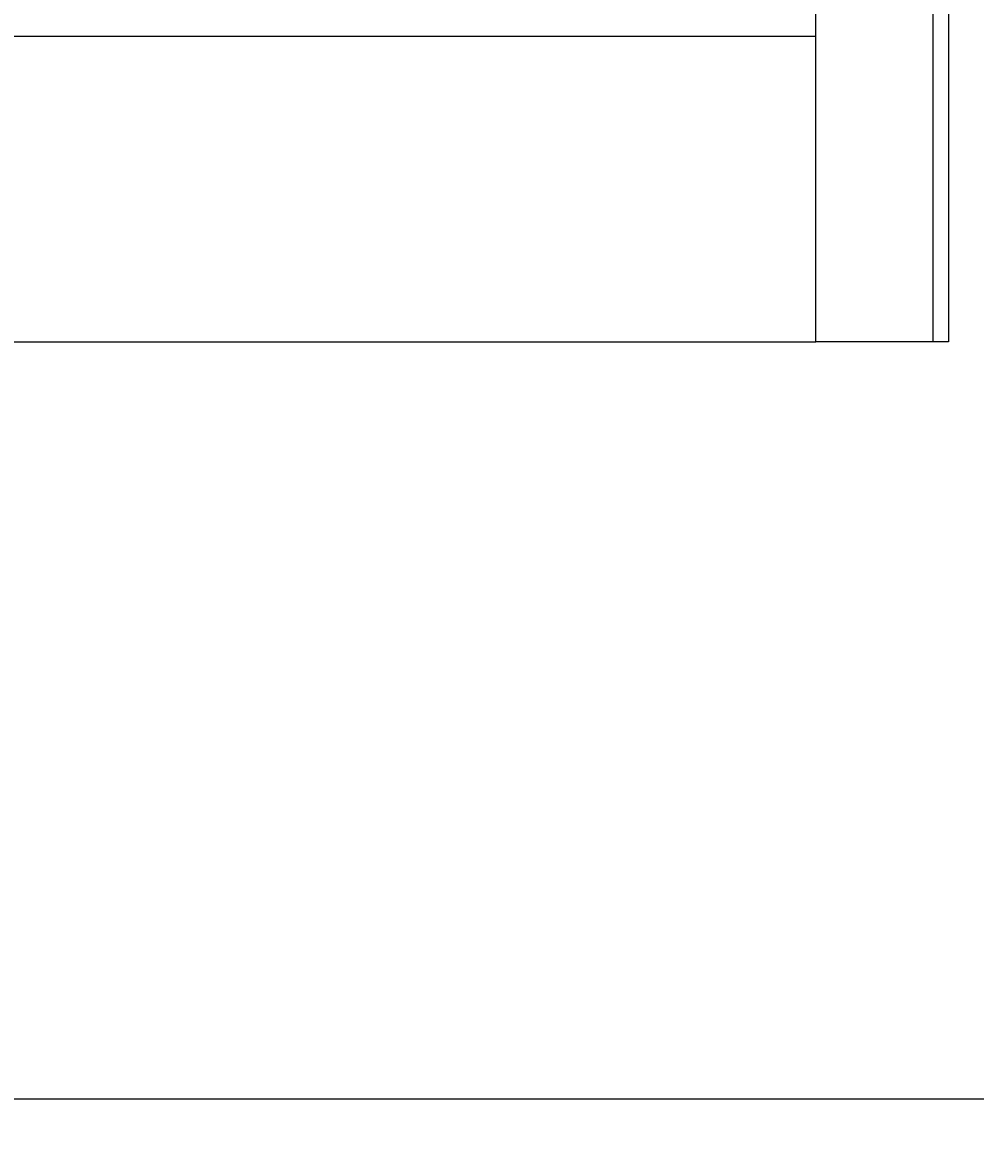
# Model space of a CAD drawing. Extents: x -7935 to 19815, y -5800 to 14200.
# Drawn here: x -4531 to -4179, y -4270 to -3852 of the extents above; entities that cross this region are included whole.
import ezdxf
from ezdxf.enums import TextEntityAlignment as Align

# ---------------------------------------------------------------- set-up
doc = ezdxf.new("R2010")
doc.units = 0
for name, pattern in [('CHUUSEN', [0]), ('GOKUBOSOSEN', [0]), ('SAISEN', [0]), ('SUNPOUSEN', [0])]:
    doc.linetypes.add(name, pattern=pattern)
doc.layers.add('デフォルト', color=7, linetype='GOKUBOSOSEN')
doc.styles.add('寸法', font='txt', dxfattribs={"bigfont": 'BIGFONT'})
doc.dimstyles.get("Standard").update_dxf_attribs({"dimtxt": 2.5, "dimasz": 2.5, "dimexe": 1.25, "dimexo": 0.625, "dimtad": 1, "dimcen": 2.5, "dimazin": 3, "dimtfac": 1, "dimtmove": 0, "dimatfit": 3})

# ---------------------------------------------------------------- blocks, each defined once
blk = doc.blocks.new('*D18')
at = {"layer": 'デフォルト', "color": 1, "linetype": 'SUNPOUSEN'}
blk.add_line((-7083.997495, -3349.999998), (-7083.997495, -4249.999998), dxfattribs=at)
at = {"layer": 'デフォルト', "color": 1, "linetype": 'SUNPOUSEN', "const_width": 20}
for points in [[(-7073.997495, -3349.999998, 1), (-7093.997495, -3349.999998, 1)], [(-7073.997495, -4249.999998, 1), (-7093.997495, -4249.999998, 1)]]:
    blk.add_lwpolyline(points, format="xyb", close=True, dxfattribs=at)
at = {"layer": 'デフォルト', "color": 1, "style": '寸法', "width": 0.5}
blk.add_text('900', height=135, rotation=90, dxfattribs=at).set_placement((-7083.997495, -3799.999998), align=Align.BOTTOM_CENTER)

msp = doc.modelspace()

# ---------------------------------------------------------------- linework, layer by layer
at = {"layer": 'デフォルト', "color": 5, "linetype": 'SAISEN'}
msp.add_line((-4194.656855, -3969.999998), (-4194.656855, -3349.999998), dxfattribs=at)
at = {"layer": 'デフォルト', "color": 7, "linetype": 'CHUUSEN'}
for p, q in [((-5439, -3856.999998), (-4238, -3856.999998)), ((-4238, -3969.999998), (-4238, -3856.999998)), ((-6640, -3969.999998), (-4238, -3969.999998))]:
    msp.add_line(p, q, dxfattribs=at)
at = {"layer": 'デフォルト', "color": 7, "linetype": 'SAISEN'}
msp.add_line((-1409.999999, -4250.000001), (-7133.497498, -4250.000002), dxfattribs=at)
at = {"layer": 'デフォルト', "color": 7, "linetype": 'CHUUSEN'}
msp.add_lwpolyline([(-6640, -3489.999998), (-6640, -3969.999998), (-6689, -3969.999998), (-6689, -3355.656853), (-6683.343146, -3349.999998), (-4194.656855, -3349.999998), (-4189, -3355.656853), (-4189, -3969.999998), (-4238, -3969.999998), (-4238, -3489.999998), (-6640, -3489.999998)], dxfattribs=at)

# ---------------------------------------------------------------- dimensions: what is measured, and where the dimension line sits
at = {"layer": 'デフォルト'}
dim = msp.add_linear_dim(base=(0, 0), p1=(0, 0), p2=(0, 0), dimstyle='Standard', dxfattribs=at)
dim.commit()
dim.dimension.update_dxf_attribs({"geometry": '*D18', "text_midpoint": (0, 0)})

doc.saveas('drawing.dxf')
